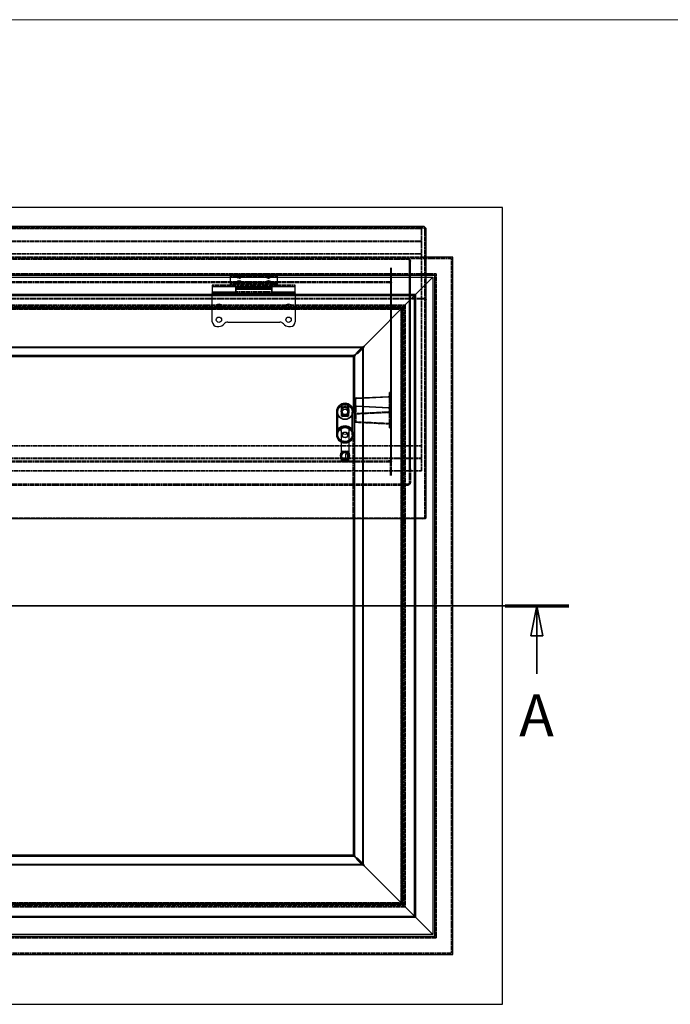
# Model space of a CAD drawing. Units: millimetres. Extents: x 108 to 7452, y 68 to 5238.
# Drawn here: x 1938 to 2918, y 3755 to 5238 of the extents above; entities that cross this region are included whole.
import ezdxf

# ---------------------------------------------------------------- set-up
doc = ezdxf.new("R2010")
doc.units = ezdxf.units.MM
doc.header["$LTSCALE"] = 18
doc.linetypes.add('CHAIN', pattern=[0.3543, 0.2362, -0.0295, 0.0591, -0.0295])
doc.linetypes.add('DASHED', pattern=[0.2068, 0.1655, -0.0413])
for name, color, linetype, lineweight in [('Aluminum 6061', 7, 'Continuous', 25), ('Border (ISO)', 7, 'Continuous', 70), ('Generic', 7, 'Continuous', 25), ('LMC Section Line', 7, 'CHAIN', 35), ('LMC Visible', 7, 'Continuous', 25), ('Stainless Steel', 7, 'Continuous', 25), ('Steel_ Galvanized', 7, 'Continuous', 25), ('Steel_ Mild', 7, 'Continuous', 25)]:
    doc.layers.add(name, color=color, linetype=linetype, lineweight=lineweight)
doc.layers.add('Hidden (ISO)', color=4, linetype='DASHED', lineweight=35, true_color=0x00ffff)
doc.styles.add('Label Text (ISO)', font='tahoma.ttf')

# ---------------------------------------------------------------- blocks, each defined once
blk = doc.blocks.new('Borders Standard 1')
at = {"layer": 'Border (ISO)', "lineweight": 18}
blk.add_line((6, 291), (414, 291), dxfattribs=at)
blk = doc.blocks.new('2dTransSection0')
at = {"layer": 'LMC Section Line', "linetype": 'Continuous'}
for p, q in [((34.19, 241.95), (153.634, 241.95)), ((36.865, 241.95), (36.365, 239.45)), ((36.865, 239.45), (36.865, 241.95)), ((37.365, 239.45), (36.865, 241.95)), ((150.959, 241.95), (150.459, 239.45)), ((150.959, 239.45), (150.959, 241.95)), ((151.459, 239.45), (150.959, 241.95)), ((36.365, 239.45), (37.365, 239.45)), ((36.865, 236.28), (36.865, 239.45)), ((150.459, 239.45), (151.459, 239.45)), ((150.959, 236.28), (150.959, 239.45))]:
    blk.add_line(p, q, dxfattribs=at)
at = {"layer": 'LMC Section Line', "linetype": 'Continuous', "lineweight": 70}
for p, q in [((34.19, 241.95), (39.539, 241.95)), ((148.285, 241.95), (153.634, 241.95))]:
    blk.add_line(p, q, dxfattribs=at)
at = {"layer": 'LMC Section Line', "linetype": 'Continuous', "flags": 128}
for points in [[(37.365, 239.45), (36.865, 241.95), (36.365, 239.45), (37.365, 239.45)], [(151.459, 239.45), (150.959, 241.95), (150.459, 239.45), (151.459, 239.45)]]:
    blk.add_lwpolyline(points, dxfattribs=at)
at = {"layer": 'LMC Section Line'}
for points in [[(37.365, 239.45), (36.865, 241.95), (36.365, 239.45), (37.365, 239.45)], [(151.459, 239.45), (150.959, 241.95), (150.459, 239.45), (151.459, 239.45)]]:
    blk.add_solid(points, dxfattribs=at)
at = {"layer": 'LMC Section Line', "char_height": 3.5, "attachment_point": 7, "style": 'Label Text (ISO)'}
for insert in [(35.376, 229.95), (149.471, 229.95)]:
    blk.add_mtext('A', dxfattribs=dict(at, insert=insert))

msp = doc.modelspace()

# ---------------------------------------------------------------- linework, layer by layer
at = {"layer": 'Aluminum 6061'}
for p, q in [((820.4, 4850.1), (2560.4, 4850.1)), ((2534.4, 4824.1), (2560.4, 4850.1)), ((2560.4, 4850.1), (2534.4, 4824.1)), ((2560.4, 4850.1), (2560.4, 3860.1)), ((2534.4, 4824.1), (846.4, 4824.1)), ((2532.4, 4822.1), (848.4, 4822.1)), ((2534.4, 4824.1), (2455.1, 4744.8)), ((2455.1, 4744.8), (2534.4, 4824.1)), ((2532.4, 4822.1), (2532.4, 4824.1)), ((2532.4, 4822.1), (2532.4, 3888.1)), ((2532.4, 4822.1), (2534.4, 4822.1)), ((2534.4, 4824.1), (2534.4, 4486.5)), ((2514.9, 4804.6), (865.9, 4804.6)), ((2514.9, 3905.6), (2514.9, 4804.6)), ((2512.9, 4802.6), (867.9, 4802.6)), ((2512.9, 3907.6), (2512.9, 4802.6)), ((2454.2, 4745.3), (2445.8, 4736.9)), ((2454.2, 4745.3), (2457.1, 4746.8)), ((2454.2, 4745.3), (2454.2, 3964.9)), ((2457.1, 4746.8), (2455.7, 4743.9)), ((2455.7, 4743.9), (925.2, 4743.9)), ((2455.1, 4744.8), (925.8, 4744.8)), ((2440.4, 4732.1), (940.4, 4732.1)), ((2440.4, 4730.1), (2447.2, 4736.9)), ((2447.2, 4736.9), (2440.4, 4730.1)), ((2447.2, 4735.5), (2440.4, 4732.1)), ((2442.4, 4730.1), (2445.8, 4736.9)), ((2447.2, 4736.9), (2445.8, 4736.9)), ((2455.1, 4744.8), (2447.2, 4736.9)), ((2447.2, 4736.9), (2455.1, 4744.8)), ((2447.2, 4735.5), (2455.7, 4743.9)), ((2447.2, 4736.9), (2447.2, 4735.5)), ((2455.1, 4744.8), (2455.1, 4486.5)), ((2440.4, 4730.1), (940.4, 4730.1)), ((2440.4, 4730.1), (2442.4, 4730.1)), ((2440.4, 4730.1), (2440.4, 4648.3)), ((2442.4, 4730.1), (2442.4, 3980.1)), ((2440.4, 4614.3), (2440.4, 4614.1)), ((2442.4, 4585.1), (2440.4, 4585.1)), ((2442.4, 4575.1), (2440.4, 4575.1)), ((2455.1, 4486.5), (2455.1, 3965.4)), ((2534.4, 4486.5), (2534.4, 3886.1)), ((940.4, 3980.1), (2440.4, 3980.1)), ((940.4, 3978.1), (2440.4, 3978.1)), ((2440.4, 3980.1), (2442.4, 3980.1)), ((2447.2, 3973.3), (2440.4, 3980.1)), ((2440.4, 3980.1), (2440.4, 3978.1)), ((2447.2, 3973.3), (2440.4, 3980.1)), ((2447.2, 3974.7), (2440.4, 3978.1)), ((2445.8, 3973.3), (2442.4, 3980.1)), ((2447.2, 3974.7), (2455.7, 3966.3)), ((2447.2, 3973.3), (2447.2, 3974.7)), ((925.2, 3966.3), (2455.7, 3966.3)), ((925.8, 3965.4), (2455.1, 3965.4)), ((2445.8, 3973.3), (2454.2, 3964.9)), ((2447.2, 3973.3), (2445.8, 3973.3)), ((2447.2, 3973.3), (2455.1, 3965.4)), ((2455.1, 3965.4), (2447.2, 3973.3)), ((2457.1, 3963.4), (2454.2, 3964.9)), ((2455.1, 3965.4), (2534.4, 3886.1)), ((2455.1, 3965.4), (2534.4, 3886.1)), ((2455.7, 3966.3), (2457.1, 3963.4)), ((2514.9, 3905.6), (865.9, 3905.6)), ((867.9, 3907.6), (2512.9, 3907.6)), ((846.4, 3886.1), (2534.4, 3886.1)), ((848.4, 3888.1), (2532.4, 3888.1)), ((2532.4, 3886.1), (2532.4, 3888.1)), ((2534.4, 3888.1), (2532.4, 3888.1)), ((2560.4, 3860.1), (2534.4, 3886.1)), ((2560.4, 3860.1), (2534.4, 3886.1)), ((2560.4, 3860.1), (820.4, 3860.1))]:
    msp.add_line(p, q, dxfattribs=at)
at = {"layer": 'Generic'}
for p, q in [((2494.9, 4676.3), (2494.9, 4676.6)), ((2494.9, 4671.2), (2494.9, 4676.3)), ((2496.4, 4676.6), (2496.4, 4676.3)), ((2496.4, 4671.2), (2496.4, 4676.3)), ((2442.9, 4656), (2442.9, 4667.4)), ((2444.4, 4656), (2444.4, 4667.4)), ((2445.1, 4668.3), (2493.6, 4670.6)), ((2445.3, 4667.7), (2493.8, 4670.1)), ((2496.4, 4667), (2494.9, 4667)), ((2496.4, 4659), (2494.9, 4659)), ((2444.4, 4654), (2442.9, 4654)), ((2444.4, 4646), (2442.9, 4646)), ((2493.6, 4652.8), (2445.1, 4655.2)), ((2493.8, 4653.3), (2445.3, 4655.7)), ((2494.9, 4647.2), (2494.9, 4652.3)), ((2494.9, 4640.8), (2494.9, 4647.2)), ((2496.4, 4647.2), (2496.4, 4652.3)), ((2496.4, 4647.2), (2496.4, 4644.6)), ((2496.4, 4641), (2494.9, 4641)), ((2496.4, 4633), (2494.9, 4633))]:
    msp.add_line(p, q, dxfattribs=at)
for centre, major_axis, start_param, end_param in [((2493.4, 4671.2), (1.5, 0), 4.855632, 6.283185), ((2493.4, 4671.2), (3, 0), 4.855632, 6.283185), ((2445.4, 4667.4), (-2.5, 0), 4.855632, 6.283185), ((2445.4, 4667.4), (-1, 0), 4.855632, 6.283185), ((2445.4, 4656), (-2.5, 0), 0, 1.427553), ((2445.4, 4656), (-1, 0), 0, 1.427553), ((2493.4, 4652.3), (1.5, 0), 0, 1.427553), ((2493.4, 4652.3), (3, 0), 0, 1.427553)]:
    msp.add_ellipse(centre, major_axis=major_axis, ratio=0.34202, start_param=start_param, end_param=end_param, dxfattribs=at)
at = {"layer": 'Hidden (ISO)'}
for p, q in [((2545.4, 4924.7), (835.4, 4924.7)), ((2543.4, 4923.4), (837.4, 4923.4)), ((2543.4, 4596.4), (2543.4, 4923.4)), ((2548.4, 4921.7), (2548.4, 4593.4)), ((2543.4, 4904.6), (837.4, 4904.6)), ((2543.4, 4904.1), (837.4, 4904.1)), ((2550.4, 4880.1), (830.4, 4880.1)), ((2543.4, 4885.4), (837.4, 4885.4)), ((792.4, 4878.1), (2588.4, 4878.1)), ((2522.4, 4878.4), (858.4, 4878.4)), ((2522.4, 4877.2), (858.4, 4877.2)), ((2588.4, 4878.1), (2588.4, 3832.1)), ((815.4, 4855.1), (2565.4, 4855.1)), ((817.4, 4853.1), (2563.4, 4853.1)), ((2563.4, 4853.1), (817.4, 4853.1)), ((2255.4, 4854.3), (2325.4, 4854.3)), ((2255.4, 4852.3), (2325.4, 4852.3)), ((2265.9, 4849.8), (2265.9, 4851.7)), ((2270.9, 4849.8), (2270.9, 4851.7)), ((2309.9, 4849.8), (2309.9, 4851.7)), ((2314.9, 4849.8), (2314.9, 4851.7)), ((2563.4, 4853.1), (2563.4, 3857.1)), ((2563.4, 3857.1), (2563.4, 4853.1)), ((2565.4, 4855.1), (2565.4, 3855.1)), ((2492.4, 4843.4), (888.4, 4843.4)), ((2492.4, 4842.2), (888.4, 4842.2)), ((2227.9, 4838.1), (2352.9, 4838.1)), ((2255.4, 4840.2), (2255.4, 4842.1)), ((2255.4, 4838.8), (2255.4, 4840.2)), ((2255.4, 4840.2), (2325.4, 4840.2)), ((2255.4, 4839.5), (2263.4, 4839.5)), ((2255.4, 4838.8), (2263.4, 4838.8)), ((2263.4, 4829.4), (2263.4, 4838.8)), ((2265.9, 4842.3), (2265.9, 4844.2)), ((2270.9, 4842.3), (2270.9, 4844.2)), ((2309.9, 4842.3), (2309.9, 4844.2)), ((2314.9, 4842.3), (2314.9, 4844.2)), ((2317.4, 4839.5), (2325.4, 4839.5)), ((2317.4, 4838.8), (2325.4, 4838.8)), ((2317.4, 4838.8), (2317.4, 4829.4)), ((2325.4, 4842.1), (2325.4, 4840.2)), ((2325.4, 4840.2), (2325.4, 4838.8)), ((2263.4, 4829.4), (2263.4, 4826.1)), ((2263.4, 4828.1), (2317.4, 4828.1)), ((2317.4, 4826.1), (2317.4, 4829.4)), ((835.4, 4818.2), (2545.4, 4818.2)), ((835.4, 4817.5), (2545.4, 4817.5)), ((2518.4, 4808.1), (862.4, 4808.1)), ((2516.4, 4806.1), (864.4, 4806.1)), ((2516.4, 4806.1), (2516.4, 3904.1)), ((2518.4, 4808.1), (2518.4, 3902.1)), ((868.4, 4802.1), (2512.4, 4802.1)), ((2512.4, 4802.1), (2512.4, 3908.1)), ((2440.4, 4730.1), (2440.4, 4732.1)), ((2440.4, 4732.1), (2442.4, 4732.1)), ((2442.4, 4732.1), (2442.4, 4730.1)), ((2496.4, 4676.6), (2494.9, 4676.6)), ((2494.9, 4652.3), (2494.9, 4671.2)), ((2496.4, 4669.7), (2496.4, 4671.2)), ((2442.9, 4632.5), (2442.9, 4656)), ((2444.4, 4632.5), (2444.4, 4656)), ((2493.6, 4647.2), (2445.1, 4644.8)), ((2493.8, 4646.6), (2445.3, 4644.3)), ((2445.1, 4631.7), (2493.6, 4629.3)), ((2445.3, 4632.2), (2493.8, 4629.8)), ((2494.9, 4640.8), (2494.9, 4626.7)), ((2494.9, 4623.4), (2494.9, 4626.7)), ((2440.4, 4612.5), (2440.4, 4614.1)), ((2440.4, 4612.5), (2440.4, 4486.5)), ((2496.4, 4623.4), (2494.9, 4623.4)), ((837.4, 4596.4), (2543.4, 4596.4)), ((2543.4, 4577.6), (2543.4, 4596.4)), ((2548.4, 4593.4), (2548.4, 4488.2)), ((837.4, 4577.6), (2543.4, 4577.6)), ((837.4, 4577.2), (2543.4, 4577.2)), ((2492.4, 4573.3), (888.4, 4573.3)), ((2492.4, 4572.1), (888.4, 4572.1)), ((2496.4, 4572.1), (2496.4, 4551.4)), ((2497.6, 4572.1), (2497.6, 4551.4)), ((2543.4, 4577.2), (2543.4, 4577.6)), ((2543.4, 4558.4), (2543.4, 4577.2)), ((837.4, 4558.4), (2543.4, 4558.4)), ((2525.2, 4541.1), (2525.2, 4561.8)), ((2526.4, 4541.1), (2526.4, 4561.8)), ((858.4, 4538.3), (2522.4, 4538.3)), ((858.4, 4537.1), (2522.4, 4537.1)), ((2545.4, 4487.1), (835.4, 4487.1)), ((2442.4, 3978.1), (2440.4, 3978.1)), ((2442.4, 3980.1), (2442.4, 3978.1)), ((862.4, 3902.1), (2518.4, 3902.1)), ((864.4, 3904.1), (2516.4, 3904.1)), ((868.4, 3908.1), (2512.4, 3908.1)), ((2563.4, 3857.1), (817.4, 3857.1)), ((817.4, 3857.1), (2563.4, 3857.1)), ((2565.4, 3855.1), (815.4, 3855.1)), ((2588.4, 3832.1), (792.4, 3832.1))]:
    msp.add_line(p, q, dxfattribs=at)
for centre, radius, start, end in [((2545.4, 4921.7), 3, 0, 90), ((2522.4, 4874.4), 4, 0, 90), ((2522.4, 4874.4), 2.8, 0, 90), ((2427.9, 4650), 10, 107.5778, 126.8699), ((2427.9, 4650), 9, 62.734, 71.3936), ((2427.9, 4650), 9, 288.6064, 297.266), ((2427.9, 4580.1), 8, 118.5924, 128.6822), ((2427.9, 4580.1), 9, 48.1897, 63.1236), ((2427.9, 4580.1), 9, 228.1897, 243.1236), ((2427.9, 4580.1), 9, 296.8764, 311.8103), ((2522.4, 4541.1), 4, 270, 0), ((2522.4, 4541.1), 2.8, 270, 0)]:
    msp.add_arc(centre, radius, start, end, dxfattribs=at)
for centre in [(2268.4, 4849.8), (2312.4, 4849.8), (2268.4, 4842.3), (2312.4, 4842.3)]:
    msp.add_ellipse(centre, major_axis=(2.5, 0), ratio=0.34202, dxfattribs=at)
for centre, major_axis, start_param, end_param in [((2545.4, 4816.5), (5, 0), 0, 1.570796), ((2545.4, 4816.5), (3, 0), 0, 1.570796), ((2445.4, 4643.9), (-2.5, 0), 4.855632, 6.283185), ((2445.4, 4643.9), (-1, 0), 4.855632, 6.283185), ((2493.4, 4647.7), (1.5, 0), 4.855632, 6.283185), ((2493.4, 4647.7), (3, 0), 4.855632, 6.283185), ((2445.4, 4632.5), (-2.5, 0), 0, 1.427553), ((2445.4, 4632.5), (-1, 0), 0, 1.427553), ((2493.4, 4628.8), (1.5, 0), 0, 1.427553), ((2493.4, 4628.8), (3, 0), 0, 1.427553), ((2545.4, 4488.2), (3, 0), 4.712389, 6.283185)]:
    msp.add_ellipse(centre, major_axis=major_axis, ratio=0.34202, start_param=start_param, end_param=end_param, dxfattribs=at)
for points, knots in [([(2496.4, 4843.5), (2496.4, 4843.1), (2496.5, 4842.6), (2496.8, 4842), (2496.9, 4841.8), (2497.2, 4841.5), (2497.2, 4841.5), (2497.3, 4841.4), (2497.3, 4841.4), (2497.3, 4841.4), (2497.2, 4841.5), (2496.9, 4841.6), (2496.7, 4841.6), (2496.2, 4841.8), (2495.9, 4841.9), (2495.1, 4842), (2494.6, 4842.1), (2493.5, 4842.2), (2493, 4842.2), (2492.4, 4842.2)], [1.570796, 1.570796, 1.570796, 1.570796, 1.713669, 1.713669, 1.855203, 1.855203, 1.982325, 1.982325, 2.109327, 2.109327, 2.254092, 2.254092, 2.429612, 2.429612, 2.641624, 2.641624, 2.885526, 2.885526, 3.141593, 3.141593, 3.141593, 3.141593]), ([(2497.6, 4843.5), (2497.6, 4843.1), (2497.7, 4842.8), (2497.9, 4842.5), (2498, 4842.4), (2498, 4842.4), (2498, 4842.4), (2497.9, 4842.4), (2497.8, 4842.5), (2497.5, 4842.7), (2497.2, 4842.8), (2496.5, 4843), (2496.1, 4843.1), (2495.1, 4843.2), (2494.5, 4843.3), (2493.4, 4843.4), (2492.9, 4843.4), (2492.4, 4843.4)], [1.570796, 1.570796, 1.570796, 1.570796, 1.757251, 1.757251, 1.908132, 1.908132, 2.05073, 2.05073, 2.215622, 2.215622, 2.417337, 2.417337, 2.657132, 2.657132, 2.924826, 2.924826, 3.141593, 3.141593, 3.141593, 3.141593]), ([(2427.9, 4602.7), (2429.1, 4602.7), (2430.4, 4602.9), (2432.7, 4603.7), (2433.8, 4604.3), (2435.8, 4605.7), (2436.6, 4606.6), (2438, 4608.6), (2438.6, 4609.7), (2439.3, 4612.1), (2439.4, 4613.3), (2439.4, 4615.7), (2439.1, 4617), (2438.3, 4619.2), (2437.7, 4620.3), (2436.2, 4622.2), (2435.3, 4623.1), (2433.2, 4624.4), (2432.1, 4624.9), (2429.7, 4625.6), (2428.5, 4625.7), (2426, 4625.5), (2424.8, 4625.3), (2422.5, 4624.4), (2421.5, 4623.7), (2419.6, 4622.2), (2418.8, 4621.2), (2417.5, 4619.2), (2417, 4618), (2416.4, 4615.6), (2416.4, 4614.4), (2416.6, 4612), (2416.9, 4610.8), (2417.8, 4608.5), (2418.5, 4607.5), (2420.1, 4605.6), (2421.1, 4604.9), (2423.2, 4603.6), (2424.4, 4603.2), (2426.4, 4602.8), (2427.1, 4602.7), (2427.9, 4602.7)], [0, 0, 0, 0, 0.3198, 0.3198, 0.639639, 0.639639, 0.95958, 0.95958, 1.279648, 1.279648, 1.599816, 1.599816, 1.920019, 1.920019, 2.240173, 2.240173, 2.560219, 2.560219, 2.880138, 2.880138, 3.199964, 3.199964, 3.519765, 3.519765, 3.839619, 3.839619, 4.159583, 4.159583, 4.479673, 4.479673, 4.799853, 4.799853, 5.120053, 5.120053, 5.440191, 5.440191, 5.760213, 5.760213, 6.080112, 6.080112, 6.283185, 6.283185, 6.283185, 6.283185]), ([(2492.4, 4573.3), (2493, 4573.3), (2493.6, 4573.4), (2494.7, 4573.5), (2495.2, 4573.5), (2496.1, 4573.7), (2496.5, 4573.8), (2497, 4574), (2497.1, 4574.1), (2497.3, 4574.1), (2497.3, 4574.2), (2497.3, 4574.1), (2497.2, 4574.1), (2497, 4573.9), (2496.9, 4573.7), (2496.6, 4573.2), (2496.5, 4572.9), (2496.4, 4572.4), (2496.4, 4572.2), (2496.4, 4572.1)], [6.283185, 6.283185, 6.283185, 6.283185, 6.553452, 6.553452, 6.81658, 6.81658, 7.056433, 7.056433, 7.25652, 7.25652, 7.413181, 7.413181, 7.542955, 7.542955, 7.668375, 7.668375, 7.80614, 7.80614, 7.853982, 7.853982, 7.853982, 7.853982]), ([(2492.4, 4572.1), (2493.1, 4572.1), (2493.8, 4572.2), (2495, 4572.3), (2495.6, 4572.4), (2496.6, 4572.6), (2497, 4572.7), (2497.6, 4572.9), (2497.8, 4573), (2498, 4573.2), (2498, 4573.2), (2498, 4573.2), (2497.9, 4573.1), (2497.8, 4572.8), (2497.7, 4572.6), (2497.6, 4572.3), (2497.6, 4572.2), (2497.6, 4572.1)], [6.283185, 6.283185, 6.283185, 6.283185, 6.568662, 6.568662, 6.848453, 6.848453, 7.108646, 7.108646, 7.331003, 7.331003, 7.50526, 7.50526, 7.648839, 7.648839, 7.796339, 7.796339, 7.853982, 7.853982, 7.853982, 7.853982])]:
    msp.add_open_spline(points, degree=3, knots=knots, dxfattribs=at)
at = {"layer": 'LMC Visible'}
for p, q in [((2665.4, 4955.1), (715.4, 4955.1)), ((2665.4, 3755.1), (2665.4, 4955.1)), ((2545.4, 4926.7), (835.4, 4926.7)), ((2550.4, 4593.4), (2550.4, 4921.7)), ((2590.4, 4880.1), (2550.4, 4880.1)), ((2590.4, 3830.1), (2590.4, 4880.1)), ((2550.4, 4488.2), (2550.4, 4593.4)), ((2545.4, 4486.5), (835.4, 4486.5)), ((2440.4, 4486.5), (2440.4, 3980.1)), ((790.4, 3830.1), (2590.4, 3830.1)), ((715.4, 3755.1), (2665.4, 3755.1))]:
    msp.add_line(p, q, dxfattribs=at)
msp.add_arc((2545.4, 4921.7), 5, 0, 90, dxfattribs=at)
msp.add_ellipse((2545.4, 4488.2), major_axis=(5, 0), ratio=0.34202, start_param=4.712389, end_param=6.283185, dxfattribs=at)
at = {"layer": 'Stainless Steel'}
for p, q in [((2421.9, 4658), (2421.9, 4642)), ((2422.9, 4657.5), (2422.9, 4642.5)), ((2432, 4642), (2432, 4658)), ((2433.9, 4658), (2432, 4658)), ((2433.9, 4642), (2433.9, 4658)), ((2415.4, 4614.3), (2415.4, 4648.3)), ((2416.9, 4612.8), (2416.9, 4647.1)), ((2423.7, 4647.1), (2423.7, 4647.5)), ((2433.9, 4642), (2432, 4642)), ((2432.2, 4647.1), (2432.2, 4647.5)), ((2438.9, 4612.8), (2438.9, 4647.1)), ((2440.4, 4614.3), (2440.4, 4648.3)), ((2415.4, 4612.5), (2415.4, 4614.1)), ((2421.9, 4619.3), (2421.9, 4581.7)), ((2423.7, 4612.5), (2423.7, 4612.8)), ((2432.2, 4612.5), (2432.2, 4612.8)), ((2433.9, 4619.3), (2433.9, 4581.7)), ((2422.9, 4586.4), (2422.9, 4582.3)), ((2422.9, 4578.9), (2422.9, 4582.3)), ((2432.3, 4583.6), (2428.9, 4583.6)), ((2428.9, 4583.6), (2428.9, 4577.6)), ((2432.3, 4583.6), (2432.3, 4586.8)), ((2433.9, 4586.8), (2432.3, 4586.8)), ((2432.3, 4577.6), (2432.3, 4583.6)), ((2420.9, 4581.7), (2420.9, 4580.6)), ((2421.9, 4581.7), (2421.9, 4577)), ((2421.9, 4577), (2421.9, 4573.4)), ((2422.9, 4578.9), (2422.9, 4573.9)), ((2428.9, 4577.6), (2432.3, 4577.6)), ((2432.3, 4573.4), (2432.3, 4577.6)), ((2433.9, 4573.4), (2432.3, 4573.4)), ((2433.9, 4577), (2433.9, 4581.7)), ((2433.9, 4573.4), (2433.9, 4577)), ((2434.9, 4581.7), (2434.9, 4580.6))]:
    msp.add_line(p, q, dxfattribs=at)
for centre, radius, start, end in [((2427.9, 4650), 9, 108.6064, 123.749), ((2427.9, 4650), 10, 53.1301, 72.4222), ((2427.9, 4650), 10, 233.1301, 252.4222), ((2427.9, 4650), 9, 236.251, 251.3936), ((2427.9, 4650), 10, 287.5778, 306.8699), ((2427.9, 4580.1), 9, 116.8764, 131.8103), ((2427.9, 4580.1), 8, 56.9847, 61.4076), ((2427.9, 4580.1), 8, 231.3178, 241.4076), ((2427.9, 4580.1), 8, 298.5924, 303.0153)]:
    msp.add_arc(centre, radius, start, end, dxfattribs=at)
for centre, major_axis, ratio in [((2427.9, 4648.3), (12.5, 0), 0.99653), ((2427.9, 4647.1), (11, 0), 0.99653), ((2427.9, 4659.4), (3.12, 0), 0.083233), ((2427.9, 4658.4), (2.96, 0), 0.083233), ((2427.9, 4648.3), (6, 0), 0.99653), ((2427.9, 4647.5), (4.25, 0), 0.99653), ((2427.9, 4647.1), (4.25, 0), 0.99653), ((2427.9, 4641.5), (2.96, 0), 0.083233), ((2427.9, 4614.3), (12.5, 0), 0.99653), ((2427.9, 4640.5), (3.12, 0), 0.083233), ((2427.9, 4614.1), (12.5, 0), 0.99653), ((2427.9, 4612.5), (12.5, 0), 0.99653), ((2427.9, 4612.8), (11, 0), 0.99653), ((2427.9, 4619.3), (-6, 0), 0.99653), ((2427.9, 4612.8), (4.25, 0), 0.99653), ((2427.9, 4612.5), (4.25, 0), 0.99653), ((2427.9, 4581.7), (-7, 0), 0.99653), ((2427.9, 4581.7), (-6, 0), 0.99653), ((2427.9, 4580.7), (5.66, 0), 0.99653), ((2427.9, 4588.1), (4.12, 0), 0.083233), ((2427.9, 4587.1), (3.87, 0), 0.083233), ((2427.9, 4572.1), (4.12, 0), 0.083233), ((2427.9, 4573.1), (3.87, 0), 0.083233)]:
    msp.add_ellipse(centre, major_axis=major_axis, ratio=ratio, dxfattribs=at)
for centre, major_axis, start_param, end_param in [((2427.9, 4649.3), (6, 0), 0, 3.141593), ((2427.9, 4649.3), (-6, 0), 0, 3.141593), ((2427.9, 4580.6), (-7, 0), 5.742086, 6.824285), ((2427.9, 4580.6), (7, 0), 0.5411, 2.600493), ((2427.9, 4580.6), (-5.29, 0), 3.744387, 5.949712), ((2427.9, 4580.6), (7, 0), 5.742086, 6.824285), ((2427.9, 4580.6), (-7, 0), 0.5411, 2.600493), ((2427.9, 4580.6), (-5.29, 0), 0.333473, 2.538798)]:
    msp.add_ellipse(centre, major_axis=major_axis, ratio=0.99653, start_param=start_param, end_param=end_param, dxfattribs=at)
at = {"layer": 'Steel_ Galvanized'}
for p, q in [((2496.4, 4864.2), (2496.4, 4676.6)), ((2497.6, 4864.2), (2497.6, 4572.1)), ((2525.2, 4561.8), (2525.2, 4874.4)), ((2526.4, 4561.8), (2526.4, 4874.4)), ((2496.4, 4669.7), (2496.4, 4652.3)), ((2496.4, 4644.6), (2496.4, 4572.1))]:
    msp.add_line(p, q, dxfattribs=at)
at = {"layer": 'Steel_ Mild'}
for p, q in [((2255.4, 4854.3), (2255.4, 4854.1)), ((2255.4, 4842.1), (2255.4, 4854.1)), ((2325.4, 4854.1), (2325.4, 4854.3)), ((2325.4, 4854.1), (2325.4, 4842.1)), ((2227.9, 4838.1), (2227.9, 4826.6)), ((2227.9, 4836.1), (2352.9, 4836.1)), ((2325.4, 4842.1), (2255.4, 4842.1)), ((2263.4, 4838.8), (2263.4, 4839.5)), ((2317.4, 4839.5), (2317.4, 4838.8)), ((2352.9, 4826.6), (2352.9, 4838.1)), ((2227.9, 4827.9), (2262.9, 4827.9)), ((2227.9, 4826.6), (2262.9, 4826.6)), ((2227.9, 4826.1), (2227.9, 4826.6)), ((2227.9, 4826.1), (2227.9, 4822.1)), ((2227.9, 4826.1), (2352.9, 4826.1)), ((2227.9, 4783.1), (2227.9, 4822.1)), ((2262.9, 4834.1), (2262.9, 4826.6)), ((2262.9, 4834.1), (2317.9, 4834.1)), ((2317.9, 4833.2), (2262.9, 4833.2)), ((2263.4, 4832.8), (2317.4, 4832.8)), ((2263.4, 4832.1), (2317.4, 4832.1)), ((2317.9, 4826.6), (2317.9, 4834.1)), ((2317.9, 4827.9), (2352.9, 4827.9)), ((2317.9, 4826.6), (2352.9, 4826.6)), ((2352.9, 4826.6), (2352.9, 4826.1)), ((2352.9, 4822.1), (2352.9, 4826.1)), ((2352.9, 4822.1), (2352.9, 4783.1)), ((2234.9, 4776.1), (2237.9, 4776.1)), ((2251.3, 4782.6), (2329.5, 4782.6)), ((2342.9, 4776.1), (2345.9, 4776.1))]:
    msp.add_line(p, q, dxfattribs=at)
for centre in [(2237.9, 4806.1), (2342.9, 4806.1), (2237.9, 4786.1), (2342.9, 4786.1)]:
    msp.add_circle(centre, 4, dxfattribs=at)
for centre, radius, start, end in [((2234.9, 4783.1), 7, 180, 270), ((2237.9, 4786.1), 10, 270, 321.8555), ((2251.3, 4775.6), 7, 90, 141.8555), ((2329.5, 4775.6), 7, 38.1445, 90), ((2342.9, 4786.1), 10, 218.1445, 270), ((2345.9, 4783.1), 7, 270, 0)]:
    msp.add_arc(centre, radius, start, end, dxfattribs=at)
for centre in [(2268.4, 4851.7), (2312.4, 4851.7), (2268.4, 4844.2), (2312.4, 4844.2)]:
    msp.add_ellipse(centre, major_axis=(2.5, 0), ratio=0.34202, dxfattribs=at)

# ---------------------------------------------------------------- block references
at = {"xscale": 18, "yscale": 18, "zscale": 18}
msp.add_blockref('Borders Standard 1', (0, 0), dxfattribs=at)
at = {"layer": 'LMC Section Line', "xscale": 18, "yscale": 18, "zscale": 18}
msp.add_blockref('2dTransSection0', (0, 0), dxfattribs=at)

doc.saveas('drawing.dxf')
